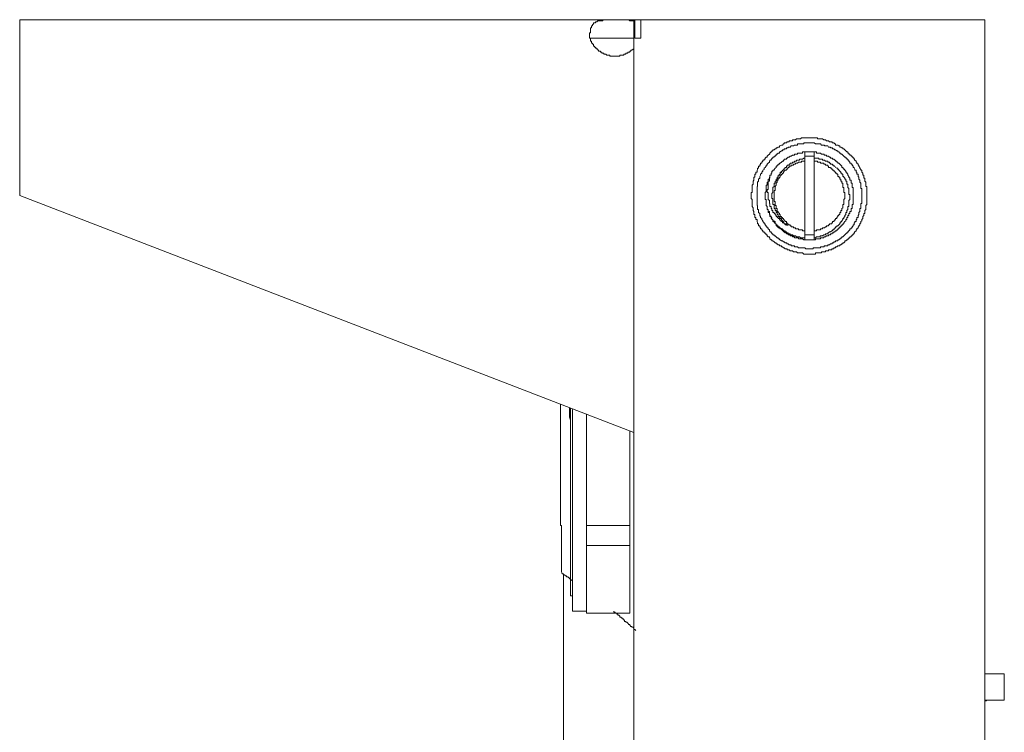
# Model space of a CAD drawing. Units: inches. Extents: x -1148 to 2730, y -1279 to 937.
# Drawn here: x 1956 to 2043, y 51 to 114 of the extents above; entities that cross this region are included whole.
import ezdxf

# ---------------------------------------------------------------- set-up
doc = ezdxf.new("R2010")
doc.units = ezdxf.units.IN
doc.header["$MEASUREMENT"] = 0
doc.layers.add('图层 1', color=7, linetype='Continuous')

msp = doc.modelspace()

# ---------------------------------------------------------------- linework, layer by layer
at = {"layer": '图层 1', "color": 7, "lineweight": 9}
for points in [[(1955.574, 114.319), (2041.029, 114.319)], [(1955.574, 114.319), (1955.574, 98.751)], [(2006.021, 112.695), (2006.021, 112.793), (2006.021, 112.877), (2006.021, 112.968), (2006.021, 113.059), (2006.021, 113.15), (2006.112, 113.15), (2006.112, 113.241), (2006.112, 113.332), (2006.112, 113.423), (2006.112, 113.514), (2006.112, 113.598), (2006.203, 113.598), (2006.203, 113.689), (2006.203, 113.773), (2006.294, 113.773), (2006.294, 113.871), (2006.385, 113.947), (2006.385, 114.038), (2006.476, 114.038), (2006.552, 114.038), (2006.552, 114.137), (2006.659, 114.137), (2006.75, 114.213), (2006.826, 114.213), (2006.917, 114.213), (2007.008, 114.213), (2007.114, 114.213), (2007.19, 114.213), (2007.19, 114.319), (2007.281, 114.319), (2007.372, 114.319), (2007.463, 114.319), (2007.554, 114.319), (2007.645, 114.319), (2007.736, 114.319), (2007.812, 114.319), (2007.903, 114.319), (2008.01, 114.319), (2008.101, 114.319), (2008.177, 114.319), (2008.268, 114.319), (2008.329, 114.319)], [(2008.329, 114.319), (2008.541, 114.319), (2008.632, 114.319), (2008.693, 114.319), (2008.784, 114.319), (2008.875, 114.319), (2008.966, 114.319), (2009.057, 114.319), (2009.133, 114.319), (2009.224, 114.319), (2009.33, 114.319), (2009.422, 114.319), (2009.497, 114.319), (2009.589, 114.213), (2009.68, 114.213), (2009.771, 114.213), (2009.892, 114.213), (2009.953, 114.213)], [(2009.953, -492.768), (2009.953, 114.319)], [(2010.044, 112.695), (2010.044, 114.319)], [(2010.575, 112.695), (2010.575, 114.319)], [(2041.029, 114.319), (2041.029, -492.768)], [(2006.021, 112.695), (2006.112, 112.695), (2006.112, 112.604), (2006.112, 112.528), (2006.112, 112.421), (2006.203, 112.421), (2006.203, 112.338), (2006.203, 112.247), (2006.294, 112.247), (2006.294, 112.156), (2006.385, 112.156), (2006.385, 112.072), (2006.385, 111.981), (2006.476, 111.981), (2006.476, 111.89), (2006.552, 111.89), (2006.552, 111.799), (2006.659, 111.799), (2006.659, 111.716), (2006.75, 111.716), (2006.75, 111.617), (2006.826, 111.617), (2006.826, 111.533), (2006.917, 111.533), (2007.008, 111.533), (2007.008, 111.442), (2007.114, 111.442), (2007.114, 111.351), (2007.19, 111.351), (2007.281, 111.351), (2007.281, 111.26), (2007.372, 111.26), (2007.463, 111.26), (2007.554, 111.177), (2007.645, 111.177), (2007.736, 111.177), (2007.812, 111.177), (2007.812, 111.085), (2007.903, 111.085), (2008.01, 111.085), (2008.101, 111.085), (2008.177, 111.085), (2008.268, 111.085), (2008.329, 111.085), (2008.45, 111.085), (2008.541, 111.085), (2008.632, 111.085), (2008.693, 111.085), (2008.693, 111.177), (2008.784, 111.177), (2008.875, 111.177), (2008.966, 111.177), (2009.057, 111.177), (2009.057, 111.26), (2009.133, 111.26), (2009.224, 111.26), (2009.224, 111.351), (2009.33, 111.351), (2009.422, 111.351), (2009.422, 111.442), (2009.497, 111.442), (2009.589, 111.442), (2009.589, 111.533), (2009.68, 111.533), (2009.68, 111.617), (2009.771, 111.617), (2009.892, 111.716), (2009.953, 111.716), (2009.953, 111.799)], [(2006.021, 112.695), (2009.953, 112.695)], [(2010.044, 112.695), (2010.575, 112.695)], [(2030.584, 98.751), (2030.584, 98.842), (2030.584, 98.933), (2030.584, 99.016), (2030.584, 99.108), (2030.584, 99.199), (2030.584, 99.282), (2030.584, 99.373), (2030.584, 99.457), (2030.584, 99.555), (2030.478, 99.555), (2030.478, 99.646), (2030.478, 99.738), (2030.478, 99.821), (2030.478, 99.912), (2030.402, 100.003), (2030.402, 100.087), (2030.402, 100.185), (2030.402, 100.269), (2030.311, 100.269), (2030.311, 100.36), (2030.311, 100.436), (2030.311, 100.535), (2030.22, 100.535), (2030.22, 100.626), (2030.22, 100.709), (2030.129, 100.8), (2030.129, 100.891), (2030.129, 100.975), (2030.053, 100.975), (2030.053, 101.058), (2029.946, 101.157), (2029.946, 101.233), (2029.855, 101.339), (2029.855, 101.423), (2029.795, 101.423), (2029.795, 101.521), (2029.688, 101.605), (2029.688, 101.696), (2029.628, 101.696), (2029.628, 101.779), (2029.521, 101.871), (2029.446, 101.962), (2029.446, 102.045), (2029.354, 102.045), (2029.354, 102.151), (2029.263, 102.151), (2029.263, 102.227), (2029.172, 102.227), (2029.172, 102.318), (2029.081, 102.318), (2029.081, 102.417), (2028.99, 102.417), (2028.99, 102.508), (2028.899, 102.508), (2028.899, 102.599), (2028.808, 102.599), (2028.717, 102.69), (2028.626, 102.774), (2028.535, 102.865), (2028.444, 102.865), (2028.444, 102.956), (2028.368, 102.956), (2028.261, 103.039), (2028.17, 103.039), (2028.17, 103.131), (2028.094, 103.131), (2028.003, 103.214), (2027.912, 103.214), (2027.806, 103.214), (2027.806, 103.313), (2027.73, 103.313), (2027.639, 103.396), (2027.548, 103.396), (2027.472, 103.487), (2027.366, 103.487), (2027.275, 103.487), (2027.184, 103.578), (2027.108, 103.578), (2027.017, 103.578), (2026.91, 103.662), (2026.819, 103.662), (2026.774, 103.662), (2026.652, 103.761), (2026.561, 103.761), (2026.485, 103.761), (2026.409, 103.761), (2026.318, 103.761), (2026.197, 103.761), (2026.197, 103.852), (2026.121, 103.852), (2026.015, 103.852), (2025.923, 103.852), (2025.832, 103.852), (2025.772, 103.852), (2025.681, 103.852), (2025.559, 103.852), (2025.498, 103.852), (2025.438, 103.852), (2025.316, 103.852), (2025.225, 103.852), (2025.164, 103.852), (2025.073, 103.852), (2024.982, 103.852), (2024.891, 103.852), (2024.8, 103.852), (2024.709, 103.761), (2024.618, 103.761), (2024.527, 103.761), (2024.436, 103.761), (2024.345, 103.761), (2024.254, 103.662), (2024.162, 103.662), (2024.071, 103.662), (2023.98, 103.662), (2023.98, 103.578), (2023.889, 103.578), (2023.798, 103.578), (2023.707, 103.578), (2023.707, 103.487), (2023.616, 103.487), (2023.525, 103.487), (2023.464, 103.396), (2023.343, 103.396), (2023.252, 103.396), (2023.252, 103.313), (2023.191, 103.313), (2023.1, 103.214), (2023.009, 103.214), (2022.887, 103.131), (2022.827, 103.131), (2022.827, 103.039), (2022.735, 103.039), (2022.644, 102.956), (2022.553, 102.956), (2022.553, 102.865), (2022.462, 102.865), (2022.356, 102.774), (2022.265, 102.774), (2022.265, 102.69), (2022.174, 102.69), (2022.174, 102.599), (2022.113, 102.599), (2021.992, 102.508), (2021.992, 102.417), (2021.961, 102.417), (2021.825, 102.318), (2021.764, 102.227), (2021.764, 102.151), (2021.673, 102.151), (2021.582, 102.045), (2021.582, 101.962), (2021.491, 101.962), (2021.491, 101.871), (2021.369, 101.871), (2021.369, 101.779), (2021.263, 101.696), (2021.263, 101.605), (2021.172, 101.605), (2021.172, 101.521), (2021.111, 101.423), (2021.111, 101.339), (2020.99, 101.339), (2020.99, 101.233), (2020.99, 101.157), (2020.899, 101.157), (2020.899, 101.058), (2020.868, 100.975), (2020.868, 100.891), (2020.868, 100.8), (2020.747, 100.8), (2020.747, 100.709), (2020.747, 100.626), (2020.656, 100.626), (2020.656, 100.535), (2020.656, 100.436), (2020.656, 100.36), (2020.565, 100.36), (2020.565, 100.269), (2020.565, 100.185), (2020.565, 100.087), (2020.504, 100.003), (2020.504, 99.912), (2020.504, 99.821), (2020.504, 99.738), (2020.413, 99.646), (2020.413, 99.555), (2020.413, 99.457), (2020.413, 99.373), (2020.413, 99.282), (2020.413, 99.199), (2020.413, 99.108), (2020.413, 99.016), (2020.322, 99.016), (2020.322, 98.933), (2020.322, 98.842), (2020.322, 98.751), (2020.322, 98.66), (2020.322, 98.576), (2020.322, 98.485), (2020.413, 98.394), (2020.413, 98.295), (2020.413, 98.212), (2020.413, 98.113), (2020.413, 98.03), (2020.413, 97.946), (2020.413, 97.855), (2020.413, 97.772), (2020.504, 97.665), (2020.504, 97.589), (2020.504, 97.498), (2020.504, 97.407), (2020.565, 97.324), (2020.565, 97.225), (2020.565, 97.134), (2020.565, 97.051), (2020.656, 97.051), (2020.656, 96.959), (2020.656, 96.868), (2020.656, 96.785), (2020.747, 96.785), (2020.747, 96.694), (2020.747, 96.603), (2020.868, 96.603), (2020.868, 96.512), (2020.868, 96.428), (2020.899, 96.329), (2020.899, 96.246), (2020.99, 96.246), (2020.99, 96.147), (2020.99, 96.064), (2021.111, 96.064), (2021.111, 95.98), (2021.172, 95.889), (2021.172, 95.798), (2021.263, 95.798), (2021.263, 95.707), (2021.369, 95.623), (2021.369, 95.532), (2021.491, 95.532), (2021.491, 95.434), (2021.582, 95.434), (2021.582, 95.35), (2021.673, 95.35), (2021.673, 95.252), (2021.764, 95.252), (2021.764, 95.168), (2021.825, 95.077), (2021.961, 95.077), (2021.961, 94.993), (2021.992, 94.993), (2021.992, 94.91), (2022.113, 94.811), (2022.174, 94.811), (2022.174, 94.72), (2022.265, 94.72), (2022.356, 94.637), (2022.462, 94.538), (2022.553, 94.538), (2022.553, 94.455), (2022.644, 94.455), (2022.735, 94.363), (2022.827, 94.363), (2022.827, 94.28), (2022.887, 94.28), (2023.009, 94.28), (2023.009, 94.189), (2023.1, 94.189), (2023.191, 94.098), (2023.252, 94.098), (2023.343, 94.014), (2023.464, 94.014), (2023.525, 94.014), (2023.525, 93.916), (2023.616, 93.916), (2023.707, 93.916), (2023.798, 93.832), (2023.889, 93.832), (2023.98, 93.832), (2024.071, 93.741), (2024.162, 93.741), (2024.254, 93.741), (2024.345, 93.741), (2024.436, 93.65), (2024.527, 93.65), (2024.618, 93.65), (2024.709, 93.65), (2024.8, 93.65), (2024.891, 93.65), (2024.982, 93.559), (2025.073, 93.559), (2025.164, 93.559), (2025.225, 93.559), (2025.316, 93.559), (2025.438, 93.559), (2025.498, 93.559), (2025.559, 93.559), (2025.681, 93.559), (2025.772, 93.559), (2025.832, 93.559), (2025.923, 93.559), (2026.015, 93.559), (2026.015, 93.65), (2026.121, 93.65), (2026.197, 93.65), (2026.318, 93.65), (2026.409, 93.65), (2026.485, 93.65), (2026.561, 93.65), (2026.561, 93.741), (2026.652, 93.741), (2026.774, 93.741), (2026.819, 93.741), (2026.91, 93.741), (2026.91, 93.832), (2027.017, 93.832), (2027.108, 93.832), (2027.184, 93.832), (2027.184, 93.916), (2027.275, 93.916), (2027.366, 93.916), (2027.472, 93.916), (2027.472, 94.014), (2027.548, 94.014), (2027.639, 94.014), (2027.639, 94.098), (2027.73, 94.098), (2027.806, 94.098), (2027.806, 94.189), (2027.912, 94.189), (2028.003, 94.28), (2028.094, 94.28), (2028.17, 94.28), (2028.17, 94.363), (2028.261, 94.363), (2028.368, 94.455), (2028.444, 94.455), (2028.444, 94.538), (2028.535, 94.538), (2028.626, 94.637), (2028.626, 94.72), (2028.717, 94.72), (2028.808, 94.811), (2028.899, 94.811), (2028.899, 94.91), (2028.99, 94.91), (2028.99, 94.993), (2029.081, 94.993), (2029.081, 95.077), (2029.172, 95.077), (2029.172, 95.168), (2029.263, 95.168), (2029.263, 95.252), (2029.354, 95.252), (2029.354, 95.35), (2029.446, 95.35), (2029.446, 95.434), (2029.521, 95.532), (2029.628, 95.623), (2029.628, 95.707), (2029.688, 95.707), (2029.688, 95.798), (2029.795, 95.889), (2029.795, 95.98), (2029.855, 95.98), (2029.855, 96.064), (2029.946, 96.147), (2029.946, 96.246), (2030.053, 96.329), (2030.053, 96.428), (2030.129, 96.512), (2030.129, 96.603), (2030.22, 96.694), (2030.22, 96.785), (2030.22, 96.868), (2030.311, 96.959), (2030.311, 97.051), (2030.311, 97.134), (2030.402, 97.134), (2030.402, 97.225), (2030.402, 97.324), (2030.402, 97.407), (2030.478, 97.498), (2030.478, 97.589), (2030.478, 97.665), (2030.478, 97.772), (2030.478, 97.855), (2030.584, 97.946), (2030.584, 98.03), (2030.584, 98.113), (2030.584, 98.212), (2030.584, 98.295), (2030.584, 98.394), (2030.584, 98.485), (2030.584, 98.576), (2030.584, 98.66), (2030.584, 98.751), (2030.584, 98.751)], [(2030.129, 98.751), (2030.129, 98.842), (2030.129, 98.933), (2030.129, 99.016), (2030.129, 99.108), (2030.129, 99.199), (2030.129, 99.282), (2030.129, 99.373), (2030.053, 99.373), (2030.053, 99.457), (2030.053, 99.555), (2030.053, 99.646), (2030.053, 99.738), (2030.053, 99.821), (2029.946, 99.912), (2029.946, 100.003), (2029.946, 100.087), (2029.855, 100.185), (2029.855, 100.269), (2029.855, 100.36), (2029.795, 100.436), (2029.795, 100.535), (2029.795, 100.626), (2029.688, 100.626), (2029.688, 100.709), (2029.688, 100.8), (2029.628, 100.8), (2029.628, 100.891), (2029.628, 100.975), (2029.521, 100.975), (2029.521, 101.058), (2029.446, 101.157), (2029.446, 101.233), (2029.354, 101.233), (2029.354, 101.339), (2029.263, 101.423), (2029.263, 101.521), (2029.172, 101.521), (2029.172, 101.605), (2029.081, 101.605), (2029.081, 101.696), (2028.99, 101.779), (2028.99, 101.871), (2028.899, 101.871), (2028.899, 101.962), (2028.808, 101.962), (2028.808, 102.045), (2028.717, 102.045), (2028.717, 102.151), (2028.626, 102.151), (2028.535, 102.227), (2028.444, 102.318), (2028.368, 102.417), (2028.261, 102.417), (2028.261, 102.508), (2028.17, 102.508), (2028.094, 102.599), (2028.003, 102.599), (2028.003, 102.69), (2027.912, 102.69), (2027.806, 102.774), (2027.73, 102.774), (2027.639, 102.865), (2027.548, 102.865), (2027.548, 102.956), (2027.472, 102.956), (2027.366, 102.956), (2027.366, 103.039), (2027.275, 103.039), (2027.184, 103.039), (2027.108, 103.131), (2027.017, 103.131), (2026.91, 103.131), (2026.819, 103.131), (2026.819, 103.214), (2026.774, 103.214), (2026.652, 103.214), (2026.561, 103.214), (2026.485, 103.313), (2026.409, 103.313), (2026.318, 103.313), (2026.197, 103.313), (2026.121, 103.313), (2026.015, 103.313), (2025.923, 103.396), (2025.832, 103.396), (2025.772, 103.396), (2025.681, 103.396), (2025.559, 103.396), (2025.498, 103.396), (2025.438, 103.396), (2025.316, 103.396), (2025.225, 103.396), (2025.164, 103.396), (2025.073, 103.396), (2024.982, 103.396), (2024.982, 103.313), (2024.891, 103.313), (2024.8, 103.313), (2024.709, 103.313), (2024.618, 103.313), (2024.527, 103.313), (2024.436, 103.313), (2024.436, 103.214), (2024.345, 103.214), (2024.254, 103.214), (2024.162, 103.214), (2024.071, 103.131), (2023.98, 103.131), (2023.889, 103.131), (2023.798, 103.039), (2023.707, 103.039), (2023.616, 103.039), (2023.616, 102.956), (2023.525, 102.956), (2023.464, 102.956), (2023.464, 102.865), (2023.343, 102.865), (2023.252, 102.865), (2023.252, 102.774), (2023.191, 102.774), (2023.1, 102.774), (2023.1, 102.69), (2023.009, 102.69), (2022.887, 102.599), (2022.827, 102.599), (2022.827, 102.508), (2022.735, 102.508), (2022.644, 102.417), (2022.553, 102.417), (2022.553, 102.318), (2022.462, 102.227), (2022.356, 102.227), (2022.356, 102.151), (2022.265, 102.151), (2022.265, 102.045), (2022.174, 102.045), (2022.174, 101.962), (2022.113, 101.962), (2022.113, 101.871), (2021.992, 101.871), (2021.992, 101.779), (2021.961, 101.779), (2021.961, 101.696), (2021.825, 101.605), (2021.764, 101.521), (2021.764, 101.423), (2021.673, 101.423), (2021.673, 101.339), (2021.582, 101.233), (2021.491, 101.157), (2021.491, 101.058), (2021.369, 100.975), (2021.369, 100.891), (2021.263, 100.8), (2021.263, 100.709), (2021.172, 100.626), (2021.172, 100.535), (2021.111, 100.436), (2021.111, 100.36), (2021.111, 100.269), (2020.99, 100.185), (2020.99, 100.087), (2020.99, 100.003), (2020.899, 99.912), (2020.899, 99.821), (2020.899, 99.738), (2020.899, 99.646), (2020.899, 99.555), (2020.868, 99.555), (2020.868, 99.457), (2020.868, 99.373), (2020.868, 99.282), (2020.868, 99.199), (2020.868, 99.108), (2020.868, 99.016), (2020.868, 98.933), (2020.868, 98.842), (2020.868, 98.751), (2020.868, 98.66), (2020.868, 98.576), (2020.868, 98.485), (2020.868, 98.394), (2020.868, 98.295), (2020.868, 98.212), (2020.868, 98.113), (2020.868, 98.03), (2020.868, 97.946), (2020.868, 97.855), (2020.899, 97.855), (2020.899, 97.772), (2020.899, 97.665), (2020.899, 97.589), (2020.899, 97.498), (2020.99, 97.498), (2020.99, 97.407), (2020.99, 97.324), (2020.99, 97.225), (2021.111, 97.134), (2021.111, 97.051), (2021.111, 96.959), (2021.172, 96.868), (2021.172, 96.785), (2021.263, 96.694), (2021.263, 96.603), (2021.369, 96.512), (2021.369, 96.428), (2021.491, 96.329), (2021.491, 96.246), (2021.582, 96.246), (2021.582, 96.147), (2021.673, 96.064), (2021.673, 95.98), (2021.764, 95.98), (2021.764, 95.889), (2021.825, 95.889), (2021.825, 95.798), (2021.961, 95.707), (2021.961, 95.623), (2021.992, 95.623), (2021.992, 95.532), (2022.113, 95.532), (2022.113, 95.434), (2022.174, 95.434), (2022.174, 95.35), (2022.265, 95.35), (2022.265, 95.252), (2022.356, 95.252), (2022.356, 95.168), (2022.462, 95.168), (2022.553, 95.077), (2022.644, 94.993), (2022.735, 94.993), (2022.735, 94.91), (2022.827, 94.91), (2022.827, 94.811), (2022.887, 94.811), (2023.009, 94.72), (2023.1, 94.72), (2023.191, 94.637), (2023.252, 94.637), (2023.343, 94.538), (2023.464, 94.538), (2023.525, 94.455), (2023.616, 94.455), (2023.707, 94.363), (2023.798, 94.363), (2023.889, 94.363), (2023.889, 94.28), (2023.98, 94.28), (2024.071, 94.28), (2024.162, 94.28), (2024.162, 94.189), (2024.254, 94.189), (2024.345, 94.189), (2024.436, 94.189), (2024.527, 94.098), (2024.618, 94.098), (2024.709, 94.098), (2024.8, 94.098), (2024.891, 94.098), (2024.982, 94.098), (2025.073, 94.098), (2025.164, 94.014), (2025.225, 94.014), (2025.316, 94.014), (2025.438, 94.014), (2025.498, 94.014), (2025.559, 94.014), (2025.681, 94.014), (2025.772, 94.014), (2025.832, 94.014), (2025.832, 94.098), (2025.923, 94.098), (2026.015, 94.098), (2026.121, 94.098), (2026.197, 94.098), (2026.318, 94.098), (2026.409, 94.098), (2026.485, 94.098), (2026.485, 94.189), (2026.561, 94.189), (2026.652, 94.189), (2026.774, 94.189), (2026.819, 94.28), (2026.91, 94.28), (2027.017, 94.28), (2027.108, 94.28), (2027.108, 94.363), (2027.184, 94.363), (2027.275, 94.363), (2027.366, 94.455), (2027.472, 94.455), (2027.548, 94.538), (2027.639, 94.538), (2027.639, 94.637), (2027.73, 94.637), (2027.806, 94.637), (2027.806, 94.72), (2027.912, 94.72), (2028.003, 94.72), (2028.003, 94.811), (2028.094, 94.811), (2028.17, 94.91), (2028.261, 94.91), (2028.261, 94.993), (2028.368, 94.993), (2028.368, 95.077), (2028.444, 95.077), (2028.535, 95.168), (2028.626, 95.252), (2028.717, 95.35), (2028.808, 95.434), (2028.899, 95.434), (2028.899, 95.532), (2028.99, 95.623), (2029.081, 95.707), (2029.081, 95.798), (2029.172, 95.798), (2029.172, 95.889), (2029.263, 95.889), (2029.263, 95.98), (2029.354, 96.064), (2029.354, 96.147), (2029.446, 96.147), (2029.446, 96.246), (2029.446, 96.329), (2029.521, 96.329), (2029.521, 96.428), (2029.628, 96.428), (2029.628, 96.512), (2029.628, 96.603), (2029.688, 96.603), (2029.688, 96.694), (2029.688, 96.785), (2029.795, 96.785), (2029.795, 96.868), (2029.795, 96.959), (2029.855, 97.051), (2029.855, 97.134), (2029.855, 97.225), (2029.946, 97.324), (2029.946, 97.407), (2029.946, 97.498), (2029.946, 97.589), (2030.053, 97.589), (2030.053, 97.665), (2030.053, 97.772), (2030.053, 97.855), (2030.053, 97.946), (2030.053, 98.03), (2030.129, 98.03), (2030.129, 98.113), (2030.129, 98.212), (2030.129, 98.295), (2030.129, 98.394), (2030.129, 98.485), (2030.129, 98.576), (2030.129, 98.66), (2030.129, 98.751), (2030.129, 98.751)], [(2025.073, 94.811), (2025.164, 94.811), (2025.225, 94.811), (2025.316, 94.811), (2025.438, 94.811), (2025.498, 94.811), (2025.559, 94.811), (2025.681, 94.811), (2025.772, 94.811), (2025.832, 94.811), (2025.923, 94.811), (2026.015, 94.811), (2026.015, 94.91), (2026.121, 94.91), (2026.197, 94.91), (2026.318, 94.91), (2026.409, 94.91), (2026.485, 94.91), (2026.485, 94.993), (2026.561, 94.993), (2026.652, 94.993), (2026.774, 94.993), (2026.774, 95.077), (2026.819, 95.077), (2026.91, 95.077), (2027.017, 95.168), (2027.108, 95.168), (2027.184, 95.168), (2027.184, 95.252), (2027.275, 95.252), (2027.366, 95.252), (2027.366, 95.35), (2027.472, 95.35), (2027.548, 95.434), (2027.639, 95.434), (2027.639, 95.532), (2027.73, 95.532), (2027.806, 95.623), (2027.912, 95.623), (2027.912, 95.707), (2028.003, 95.707), (2028.003, 95.798), (2028.094, 95.798), (2028.094, 95.889), (2028.17, 95.889), (2028.17, 95.98), (2028.261, 95.98), (2028.261, 96.064), (2028.368, 96.064), (2028.368, 96.147), (2028.444, 96.147), (2028.444, 96.246), (2028.535, 96.246), (2028.535, 96.329), (2028.626, 96.428), (2028.717, 96.512), (2028.717, 96.603), (2028.808, 96.603), (2028.808, 96.694), (2028.808, 96.785), (2028.899, 96.785), (2028.899, 96.868), (2028.899, 96.959), (2028.99, 96.959), (2028.99, 97.051), (2028.99, 97.134), (2029.081, 97.134), (2029.081, 97.225), (2029.081, 97.324), (2029.172, 97.324), (2029.172, 97.407), (2029.172, 97.498), (2029.172, 97.589), (2029.263, 97.589), (2029.263, 97.665), (2029.263, 97.772), (2029.263, 97.855), (2029.263, 97.946), (2029.354, 97.946), (2029.354, 98.03), (2029.354, 98.113), (2029.354, 98.212), (2029.354, 98.295), (2029.354, 98.394), (2029.354, 98.485), (2029.354, 98.576), (2029.354, 98.66), (2029.354, 98.751), (2029.354, 98.842), (2029.354, 98.933), (2029.354, 99.016), (2029.354, 99.108), (2029.354, 99.199), (2029.354, 99.282), (2029.354, 99.373), (2029.354, 99.457), (2029.263, 99.457), (2029.263, 99.555), (2029.263, 99.646), (2029.263, 99.738), (2029.263, 99.821), (2029.172, 99.821), (2029.172, 99.912), (2029.172, 100.003), (2029.172, 100.087), (2029.081, 100.087), (2029.081, 100.185), (2029.081, 100.269), (2028.99, 100.36), (2028.99, 100.436), (2028.899, 100.535), (2028.899, 100.626), (2028.808, 100.709), (2028.808, 100.8), (2028.717, 100.8), (2028.717, 100.891), (2028.626, 100.975), (2028.626, 101.058), (2028.535, 101.058), (2028.535, 101.157), (2028.444, 101.157), (2028.444, 101.233), (2028.368, 101.233), (2028.368, 101.339), (2028.261, 101.423), (2028.17, 101.521), (2028.094, 101.605), (2028.003, 101.605), (2028.003, 101.696), (2027.912, 101.696), (2027.912, 101.779), (2027.806, 101.779), (2027.806, 101.871), (2027.73, 101.871), (2027.639, 101.962), (2027.548, 101.962), (2027.548, 102.045), (2027.472, 102.045), (2027.366, 102.045), (2027.366, 102.151), (2027.275, 102.151), (2027.184, 102.227), (2027.108, 102.227), (2027.017, 102.227), (2027.017, 102.318), (2026.91, 102.318), (2026.819, 102.318), (2026.774, 102.417), (2026.652, 102.417), (2026.561, 102.417), (2026.485, 102.508), (2026.409, 102.508), (2026.318, 102.508), (2026.197, 102.508), (2026.121, 102.508), (2026.121, 102.599), (2026.015, 102.599), (2025.923, 102.599), (2025.832, 102.599), (2025.772, 102.599), (2025.681, 102.599), (2025.559, 102.599), (2025.498, 102.599), (2025.438, 102.599), (2025.316, 102.599), (2025.225, 102.599), (2025.164, 102.599), (2025.073, 102.599), (2024.982, 102.599), (2024.891, 102.599), (2024.891, 102.508), (2024.8, 102.508), (2024.709, 102.508), (2024.618, 102.508), (2024.527, 102.508), (2024.436, 102.508), (2024.436, 102.417), (2024.345, 102.417), (2024.254, 102.417), (2024.162, 102.417), (2024.162, 102.318), (2024.071, 102.318), (2023.98, 102.318), (2023.889, 102.227), (2023.798, 102.227), (2023.707, 102.151), (2023.616, 102.151), (2023.525, 102.045), (2023.464, 102.045), (2023.464, 101.962), (2023.343, 101.962), (2023.252, 101.962), (2023.252, 101.871), (2023.191, 101.871), (2023.191, 101.779), (2023.1, 101.779), (2023.009, 101.696), (2022.887, 101.605), (2022.827, 101.605), (2022.827, 101.521), (2022.735, 101.521), (2022.735, 101.423), (2022.644, 101.423), (2022.644, 101.339), (2022.553, 101.339), (2022.553, 101.233), (2022.462, 101.157), (2022.356, 101.058), (2022.356, 100.975), (2022.265, 100.975), (2022.265, 100.891), (2022.174, 100.891), (2022.174, 100.8), (2022.174, 100.709), (2022.113, 100.709), (2022.113, 100.626), (2022.113, 100.535), (2021.992, 100.535), (2021.992, 100.436), (2021.992, 100.36), (2021.961, 100.36), (2021.961, 100.269), (2021.961, 100.185), (2021.825, 100.185), (2021.825, 100.087), (2021.825, 100.003), (2021.825, 99.912), (2021.764, 99.912), (2021.764, 99.821), (2021.764, 99.738), (2021.764, 99.646), (2021.673, 99.646), (2021.673, 99.555), (2021.673, 99.457), (2021.673, 99.373), (2021.673, 99.282), (2021.673, 99.199), (2021.673, 99.108), (2021.582, 99.016), (2021.582, 98.933), (2021.582, 98.842), (2021.582, 98.751), (2021.582, 98.66), (2021.582, 98.576), (2021.582, 98.485), (2021.582, 98.394), (2021.673, 98.394), (2021.673, 98.295), (2021.673, 98.212), (2021.673, 98.113), (2021.673, 98.03), (2021.673, 97.946), (2021.673, 97.855), (2021.764, 97.772), (2021.764, 97.665), (2021.764, 97.589)], [(2024.982, 102.045), (2024.891, 101.962), (2024.8, 101.962), (2024.709, 101.962), (2024.618, 101.962), (2024.618, 101.871), (2024.527, 101.871), (2024.436, 101.871), (2024.345, 101.871), (2024.345, 101.779), (2024.254, 101.779), (2024.162, 101.779), (2024.162, 101.696), (2024.071, 101.696), (2023.98, 101.696), (2023.98, 101.605), (2023.889, 101.605), (2023.798, 101.605), (2023.798, 101.521), (2023.707, 101.521), (2023.707, 101.423), (2023.616, 101.423), (2023.525, 101.423), (2023.525, 101.339), (2023.464, 101.339), (2023.464, 101.233), (2023.343, 101.233), (2023.343, 101.157), (2023.252, 101.157), (2023.252, 101.058), (2023.191, 101.058), (2023.191, 100.975), (2023.1, 100.975)], [(2024.982, 102.045), (2024.982, 102.045)], [(2025.073, 102.045), (2024.982, 102.045)], [(2025.073, 94.811), (2025.073, 102.599)], [(2025.923, 102.151), (2025.923, 102.227), (2025.832, 102.227), (2025.772, 102.227), (2025.681, 102.227), (2025.559, 102.227), (2025.498, 102.227), (2025.438, 102.227), (2025.316, 102.227), (2025.225, 102.227), (2025.164, 102.227), (2025.073, 102.227)], [(2025.923, 102.599), (2025.923, 94.811)], [(2025.923, 102.045), (2025.923, 102.045)], [(2026.015, 102.045), (2025.923, 102.045)], [(2025.923, 94.993), (2026.015, 94.993), (2026.121, 95.077), (2026.197, 95.077), (2026.318, 95.077), (2026.409, 95.077), (2026.485, 95.168), (2026.561, 95.168), (2026.652, 95.168), (2026.774, 95.252), (2026.819, 95.252), (2026.91, 95.252), (2026.91, 95.35), (2027.017, 95.35), (2027.108, 95.35), (2027.108, 95.434), (2027.184, 95.434), (2027.275, 95.532), (2027.366, 95.532), (2027.472, 95.623), (2027.548, 95.623), (2027.548, 95.707), (2027.639, 95.707), (2027.639, 95.798), (2027.73, 95.798), (2027.73, 95.889), (2027.806, 95.889), (2027.806, 95.98), (2027.912, 95.98), (2027.912, 96.064), (2028.003, 96.064), (2028.094, 96.147), (2028.17, 96.246), (2028.17, 96.329), (2028.261, 96.329), (2028.261, 96.428), (2028.368, 96.428), (2028.368, 96.512), (2028.444, 96.603), (2028.444, 96.694), (2028.535, 96.694), (2028.535, 96.785), (2028.626, 96.868), (2028.626, 96.959), (2028.717, 97.051), (2028.717, 97.134), (2028.717, 97.225), (2028.808, 97.225), (2028.808, 97.324), (2028.808, 97.407), (2028.899, 97.498), (2028.899, 97.589), (2028.899, 97.665), (2028.899, 97.772), (2028.99, 97.772), (2028.99, 97.855), (2028.99, 97.946), (2028.99, 98.03), (2028.99, 98.113), (2028.99, 98.212), (2028.99, 98.295), (2029.081, 98.394), (2029.081, 98.485), (2029.081, 98.576), (2029.081, 98.66), (2029.081, 98.751), (2029.081, 98.842), (2028.99, 98.842), (2028.99, 98.933), (2028.99, 99.016), (2028.99, 99.108), (2028.99, 99.199), (2028.99, 99.282), (2028.99, 99.373), (2028.899, 99.457), (2028.899, 99.555), (2028.899, 99.646), (2028.899, 99.738), (2028.808, 99.738), (2028.808, 99.821), (2028.808, 99.912), (2028.808, 100.003), (2028.717, 100.003), (2028.717, 100.087), (2028.717, 100.185), (2028.626, 100.185), (2028.626, 100.269), (2028.535, 100.36), (2028.535, 100.436), (2028.444, 100.436), (2028.444, 100.535), (2028.444, 100.626), (2028.368, 100.626), (2028.368, 100.709), (2028.261, 100.709), (2028.261, 100.8), (2028.17, 100.891), (2028.094, 100.975), (2028.094, 101.058), (2028.003, 101.058), (2028.003, 101.157), (2027.912, 101.157), (2027.806, 101.233), (2027.73, 101.339), (2027.639, 101.339), (2027.639, 101.423), (2027.548, 101.423), (2027.548, 101.521), (2027.472, 101.521), (2027.366, 101.521), (2027.366, 101.605), (2027.275, 101.605), (2027.275, 101.696), (2027.184, 101.696), (2027.108, 101.696), (2027.108, 101.779), (2027.017, 101.779), (2026.91, 101.779), (2026.819, 101.871), (2026.774, 101.871), (2026.652, 101.871), (2026.652, 101.962), (2026.561, 101.962), (2026.485, 101.962), (2026.409, 101.962), (2026.318, 101.962), (2026.318, 102.045), (2026.197, 102.045), (2026.121, 102.045), (2026.015, 102.045)], [(2025.073, 101.779), (2024.982, 101.779), (2024.891, 101.779), (2024.8, 101.779), (2024.8, 101.696), (2024.709, 101.696), (2024.618, 101.696), (2024.527, 101.696), (2024.436, 101.605), (2024.345, 101.605), (2024.254, 101.605), (2024.254, 101.521), (2024.162, 101.521), (2024.071, 101.521), (2024.071, 101.423), (2023.98, 101.423), (2023.889, 101.423), (2023.889, 101.339), (2023.798, 101.339), (2023.707, 101.339), (2023.707, 101.233), (2023.616, 101.233), (2023.616, 101.157), (2023.525, 101.157), (2023.525, 101.058), (2023.464, 101.058), (2023.464, 100.975), (2023.343, 100.975), (2023.252, 100.891), (2023.191, 100.8), (2023.191, 100.709), (2023.1, 100.709), (2023.1, 100.626), (2023.009, 100.626), (2023.009, 100.535), (2022.887, 100.535), (2022.887, 100.436), (2022.887, 100.36), (2022.827, 100.36), (2022.827, 100.269), (2022.735, 100.269), (2022.735, 100.185), (2022.735, 100.087), (2022.644, 100.087), (2022.644, 100.003), (2022.644, 99.912), (2022.553, 99.821), (2022.553, 99.738), (2022.553, 99.646), (2022.462, 99.555), (2022.462, 99.457), (2022.462, 99.373), (2022.462, 99.282), (2022.462, 99.199), (2022.356, 99.199), (2022.356, 99.108), (2022.356, 99.016), (2022.356, 98.933), (2022.356, 98.842), (2022.356, 98.751), (2022.356, 98.66), (2022.356, 98.576), (2022.356, 98.485), (2022.356, 98.394), (2022.356, 98.295), (2022.356, 98.212), (2022.462, 98.212), (2022.462, 98.113), (2022.462, 98.03), (2022.462, 97.946), (2022.462, 97.855), (2022.553, 97.855), (2022.553, 97.772), (2022.553, 97.665), (2022.553, 97.589), (2022.644, 97.589), (2022.644, 97.498), (2022.644, 97.407), (2022.644, 97.324), (2022.735, 97.324), (2022.735, 97.225), (2022.827, 97.134), (2022.827, 97.051), (2022.887, 97.051), (2022.887, 96.959), (2022.887, 96.868), (2023.009, 96.868), (2023.009, 96.785), (2023.1, 96.785), (2023.1, 96.694), (2023.191, 96.694), (2023.191, 96.603), (2023.252, 96.603), (2023.252, 96.512), (2023.343, 96.512), (2023.343, 96.428), (2023.464, 96.428), (2023.464, 96.329), (2023.525, 96.329), (2023.525, 96.246), (2023.616, 96.246), (2023.616, 96.147), (2023.707, 96.147), (2023.798, 96.147), (2023.798, 96.064), (2023.889, 96.064), (2023.889, 95.98), (2023.98, 95.98), (2024.071, 95.98), (2024.071, 95.889), (2024.162, 95.889), (2024.254, 95.889), (2024.254, 95.798), (2024.345, 95.798), (2024.436, 95.798), (2024.527, 95.798), (2024.527, 95.707), (2024.618, 95.707), (2024.709, 95.707), (2024.8, 95.707), (2024.891, 95.707), (2024.891, 95.623), (2024.982, 95.623), (2025.073, 95.623)], [(2023.464, 101.233), (2023.343, 101.233), (2023.343, 101.157), (2023.252, 101.157), (2023.252, 101.058), (2023.191, 101.058), (2023.191, 100.975)], [(2025.923, 95.623), (2026.015, 95.623), (2026.121, 95.623), (2026.121, 95.707), (2026.197, 95.707), (2026.318, 95.707), (2026.409, 95.707), (2026.485, 95.707), (2026.485, 95.798), (2026.561, 95.798), (2026.652, 95.798), (2026.652, 95.889), (2026.774, 95.889), (2026.819, 95.889), (2026.91, 95.98), (2027.017, 95.98), (2027.017, 96.064), (2027.108, 96.064), (2027.184, 96.064), (2027.184, 96.147), (2027.275, 96.147), (2027.275, 96.246), (2027.366, 96.246), (2027.472, 96.246), (2027.472, 96.329), (2027.548, 96.329), (2027.548, 96.428), (2027.639, 96.428), (2027.639, 96.512), (2027.73, 96.512), (2027.73, 96.603), (2027.806, 96.603), (2027.806, 96.694), (2027.912, 96.694), (2027.912, 96.785), (2028.003, 96.868), (2028.003, 96.959), (2028.094, 96.959), (2028.094, 97.051), (2028.17, 97.051), (2028.17, 97.134), (2028.17, 97.225), (2028.261, 97.225), (2028.261, 97.324), (2028.261, 97.407), (2028.368, 97.407), (2028.368, 97.498), (2028.368, 97.589), (2028.444, 97.665), (2028.444, 97.772), (2028.444, 97.855), (2028.444, 97.946), (2028.535, 97.946), (2028.535, 98.03), (2028.535, 98.113), (2028.535, 98.212), (2028.535, 98.295), (2028.535, 98.394), (2028.626, 98.485), (2028.626, 98.576), (2028.626, 98.66), (2028.626, 98.751), (2028.626, 98.842), (2028.626, 98.933), (2028.626, 99.016), (2028.535, 99.016), (2028.535, 99.108), (2028.535, 99.199), (2028.535, 99.282), (2028.535, 99.373), (2028.535, 99.457), (2028.444, 99.457), (2028.444, 99.555), (2028.444, 99.646), (2028.444, 99.738), (2028.444, 99.821), (2028.368, 99.821), (2028.368, 99.912), (2028.368, 100.003), (2028.261, 100.003), (2028.261, 100.087), (2028.261, 100.185), (2028.17, 100.185), (2028.17, 100.269), (2028.17, 100.36), (2028.094, 100.36), (2028.094, 100.436), (2028.003, 100.436), (2028.003, 100.535), (2028.003, 100.626), (2027.912, 100.626), (2027.912, 100.709), (2027.806, 100.709), (2027.806, 100.8), (2027.73, 100.8), (2027.73, 100.891), (2027.639, 100.891), (2027.639, 100.975), (2027.548, 100.975), (2027.548, 101.058), (2027.472, 101.058), (2027.472, 101.157), (2027.366, 101.157), (2027.366, 101.233), (2027.275, 101.233), (2027.184, 101.233), (2027.184, 101.339), (2027.108, 101.339), (2027.108, 101.423), (2027.017, 101.423), (2026.91, 101.423), (2026.91, 101.521), (2026.819, 101.521), (2026.774, 101.521), (2026.774, 101.605), (2026.652, 101.605), (2026.561, 101.605), (2026.485, 101.605), (2026.485, 101.696), (2026.409, 101.696), (2026.318, 101.696), (2026.197, 101.696), (2026.197, 101.779), (2026.121, 101.779), (2026.015, 101.779), (2025.923, 101.779)], [(2022.113, 97.665), (2022.113, 97.772), (2021.992, 97.772), (2021.992, 97.855), (2021.992, 97.946), (2021.992, 98.03), (2021.961, 98.03), (2021.961, 98.113), (2021.961, 98.212), (2021.961, 98.295), (2021.825, 98.394), (2021.825, 98.485), (2021.825, 98.576), (2021.825, 98.66), (2021.825, 98.751), (2021.825, 98.842), (2021.825, 98.933), (2021.825, 99.016), (2021.764, 99.016), (2021.764, 99.108), (2021.764, 99.199), (2021.764, 99.282), (2021.825, 99.282), (2021.825, 99.373), (2021.825, 99.457), (2021.825, 99.555), (2021.825, 99.646), (2021.825, 99.738), (2021.825, 99.821), (2021.825, 99.912), (2021.825, 100.003), (2021.961, 100.003), (2021.961, 100.087), (2021.961, 100.185), (2021.961, 100.269), (2021.992, 100.269), (2021.992, 100.36), (2021.992, 100.436), (2021.992, 100.535), (2022.113, 100.535)], [(2022.827, 100.626), (2022.827, 100.535), (2022.735, 100.535), (2022.735, 100.436), (2022.735, 100.36), (2022.644, 100.36), (2022.644, 100.269), (2022.644, 100.185), (2022.553, 100.185), (2022.553, 100.087), (2022.553, 100.003), (2022.462, 100.003), (2022.462, 99.912), (2022.462, 99.821), (2022.356, 99.821), (2022.356, 99.738), (2022.356, 99.646), (2022.356, 99.555), (2022.265, 99.457), (2022.265, 99.373), (2022.265, 99.282), (2022.265, 99.199), (2022.265, 99.108), (2022.265, 99.016), (2022.174, 98.933), (2022.174, 98.842), (2022.174, 98.751), (2022.174, 98.66), (2022.174, 98.576), (2022.174, 98.485), (2022.265, 98.485), (2022.265, 98.394), (2022.265, 98.295), (2022.265, 98.212), (2022.265, 98.113), (2022.265, 98.03), (2022.265, 97.946), (2022.356, 97.946), (2022.356, 97.855), (2022.356, 97.772), (2022.356, 97.665), (2022.356, 97.589), (2022.462, 97.589), (2022.462, 97.498), (2022.462, 97.407), (2022.553, 97.407), (2022.553, 97.324), (2022.553, 97.225), (2022.644, 97.225), (2022.644, 97.134), (2022.644, 97.051), (2022.735, 97.051), (2022.735, 96.959), (2022.735, 96.868), (2022.827, 96.868), (2022.827, 96.785), (2022.887, 96.785), (2022.887, 96.694), (2023.009, 96.694), (2023.009, 96.603), (2023.1, 96.512), (2023.1, 96.428), (2023.191, 96.428), (2023.191, 96.329), (2023.252, 96.329), (2023.252, 96.246), (2023.343, 96.246), (2023.464, 96.246), (2023.464, 96.147), (2023.525, 96.147), (2023.525, 96.064)], [(2022.887, 100.626), (2022.827, 100.626)], [(2022.887, 100.626), (2022.827, 100.626)], [(2023.009, 100.8), (2022.887, 100.709), (2022.887, 100.626)], [(2023.009, 100.8), (2022.887, 100.8), (2022.887, 100.709)], [(2022.887, 100.709), (2022.887, 100.626)], [(2023.1, 100.975), (2023.1, 100.891), (2023.009, 100.891), (2023.009, 100.8)], [(2023.1, 100.891), (2023.009, 100.891), (2023.009, 100.8)], [(2023.009, 100.8), (2023.009, 100.8)], [(2023.191, 100.975), (2023.1, 100.975)], [(2023.1, 100.975), (2023.1, 100.891)], [(2023.1, 100.891), (2023.1, 100.891)], [(2009.953, 77.74), (1955.574, 98.751)], [(2022.174, 98.842), (2022.174, 98.751), (2022.174, 98.66), (2022.174, 98.576), (2022.174, 98.485)], [(2023.525, 96.064), (2023.525, 96.147), (2023.464, 96.147), (2023.343, 96.147), (2023.343, 96.246), (2023.252, 96.246), (2023.252, 96.329), (2023.191, 96.329), (2023.1, 96.329), (2023.1, 96.428), (2023.009, 96.428), (2023.009, 96.512), (2022.887, 96.512), (2022.887, 96.603), (2022.827, 96.603), (2022.827, 96.694), (2022.735, 96.694), (2022.735, 96.785), (2022.644, 96.785), (2022.644, 96.868), (2022.553, 96.868), (2022.553, 96.959), (2022.462, 97.051), (2022.462, 97.134), (2022.356, 97.134), (2022.356, 97.225), (2022.265, 97.225), (2022.265, 97.324), (2022.265, 97.407), (2022.174, 97.407), (2022.174, 97.498), (2022.174, 97.589), (2022.113, 97.589), (2022.113, 97.665)], [(2022.174, 98.485), (2022.265, 98.485), (2022.265, 98.394), (2022.265, 98.295), (2022.265, 98.212)], [(2022.265, 98.212), (2022.265, 98.212)], [(2021.764, 97.589), (2021.764, 97.498), (2021.825, 97.498), (2021.825, 97.407), (2021.825, 97.324)], [(2021.825, 97.324), (2021.825, 97.225), (2021.961, 97.225), (2021.961, 97.134), (2021.961, 97.051), (2021.992, 97.051), (2021.992, 96.959), (2021.992, 96.868), (2022.113, 96.868), (2022.113, 96.785), (2022.113, 96.694), (2022.174, 96.694), (2022.174, 96.603), (2022.265, 96.603), (2022.265, 96.512), (2022.265, 96.428), (2022.356, 96.428), (2022.356, 96.329), (2022.462, 96.329), (2022.462, 96.246), (2022.553, 96.246), (2022.553, 96.147), (2022.553, 96.064), (2022.644, 96.064), (2022.644, 95.98), (2022.735, 95.98), (2022.735, 95.889), (2022.827, 95.889), (2022.887, 95.798), (2023.009, 95.798), (2023.009, 95.707), (2023.1, 95.707), (2023.1, 95.623), (2023.191, 95.623), (2023.191, 95.532), (2023.252, 95.532), (2023.343, 95.434), (2023.464, 95.434), (2023.464, 95.35), (2023.525, 95.35), (2023.616, 95.35), (2023.616, 95.252), (2023.707, 95.252), (2023.798, 95.252), (2023.798, 95.168), (2023.889, 95.168), (2023.98, 95.168), (2023.98, 95.077), (2024.071, 95.077), (2024.162, 95.077), (2024.162, 94.993), (2024.254, 94.993), (2024.345, 94.993), (2024.436, 94.993), (2024.527, 94.993), (2024.527, 94.91), (2024.618, 94.91), (2024.709, 94.91), (2024.8, 94.91), (2024.891, 94.91), (2024.982, 94.811), (2025.073, 94.811)], [(2021.825, 97.324), (2021.961, 97.324)], [(2021.961, 97.324), (2021.961, 97.225), (2021.961, 97.134), (2021.992, 97.051), (2021.992, 96.959), (2022.113, 96.868), (2022.113, 96.785), (2022.174, 96.785), (2022.174, 96.694), (2022.174, 96.603), (2022.265, 96.603), (2022.265, 96.512), (2022.356, 96.512), (2022.356, 96.428), (2022.462, 96.428), (2022.462, 96.329), (2022.462, 96.246), (2022.553, 96.246), (2022.553, 96.147), (2022.644, 96.147), (2022.644, 96.064), (2022.735, 96.064), (2022.735, 95.98), (2022.827, 95.98), (2022.827, 95.889), (2022.887, 95.889), (2023.009, 95.798), (2023.1, 95.798), (2023.1, 95.707), (2023.191, 95.707), (2023.191, 95.623), (2023.252, 95.623), (2023.343, 95.623), (2023.343, 95.532), (2023.464, 95.532), (2023.464, 95.434), (2023.525, 95.434), (2023.616, 95.434), (2023.616, 95.35), (2023.707, 95.35), (2023.798, 95.35), (2023.798, 95.252), (2023.889, 95.252), (2023.98, 95.252), (2024.071, 95.168), (2024.162, 95.168), (2024.254, 95.168), (2024.345, 95.077), (2024.436, 95.077), (2024.527, 95.077), (2024.618, 95.077), (2024.709, 94.993), (2024.8, 94.993), (2024.891, 94.993), (2024.982, 94.993), (2025.073, 94.993)], [(2023.525, 96.147), (2023.525, 96.064)], [(2025.073, 95.252), (2025.164, 95.252), (2025.225, 95.252), (2025.316, 95.252), (2025.438, 95.252), (2025.498, 95.252), (2025.559, 95.252), (2025.681, 95.252), (2025.772, 95.252), (2025.832, 95.252), (2025.923, 95.252), (2025.923, 95.35)], [(2003.455, 80.237), (2003.455, 80.146), (2003.455, 80.063), (2003.455, 79.972), (2003.455, 79.888), (2003.455, 79.797), (2003.455, 79.706), (2003.455, 79.615), (2003.455, 79.524), (2003.455, 79.44), (2003.455, 79.349), (2003.455, 79.266), (2003.455, 79.175), (2003.455, 79.091), (2003.455, 78.993), (2003.455, 78.909), (2003.455, 78.826), (2003.455, 78.734), (2003.455, 78.643), (2003.455, 78.552), (2003.455, 78.454), (2003.455, 78.37), (2003.455, 78.279), (2003.455, 78.188), (2003.455, 78.104), (2003.455, 78.006), (2003.455, 77.922), (2003.455, 77.839), (2003.455, 77.74), (2003.455, 77.657), (2003.455, 77.565), (2003.455, 77.474), (2003.455, 77.391), (2003.455, 77.3), (2003.455, 77.209), (2003.455, 77.118), (2003.455, 77.027), (2003.455, 76.935), (2003.455, 76.844), (2003.455, 76.768), (2003.455, 76.662), (2003.455, 76.579), (2003.455, 76.488), (2003.455, 76.412), (2003.455, 76.313), (2003.455, 76.222), (2003.455, 76.138), (2003.455, 76.04), (2003.455, 75.956), (2003.455, 75.865), (2003.455, 75.782), (2003.455, 75.683), (2003.455, 75.592), (2003.455, 75.508), (2003.455, 75.425), (2003.455, 75.326), (2003.455, 75.25), (2003.455, 75.152), (2003.455, 75.061), (2003.455, 74.985), (2003.455, 74.878), (2003.455, 74.795), (2003.455, 74.696), (2003.455, 74.613), (2003.455, 74.514), (2003.455, 74.431), (2003.455, 74.339), (2003.455, 74.248), (2003.455, 74.173), (2003.455, 74.081), (2003.455, 73.99), (2003.455, 73.892), (2003.455, 73.808), (2003.455, 73.725), (2003.455, 73.626), (2003.455, 73.535), (2003.455, 73.451), (2003.455, 73.36), (2003.455, 73.269), (2003.455, 73.186), (2003.455, 73.095), (2003.455, 73.011), (2003.455, 72.912), (2003.455, 72.837), (2003.455, 72.738), (2003.455, 72.662), (2003.455, 72.571), (2003.455, 72.472), (2003.455, 72.389), (2003.455, 72.29), (2003.455, 72.207), (2003.455, 72.115), (2003.455, 72.024), (2003.455, 71.933), (2003.455, 71.85), (2003.455, 71.766), (2003.455, 71.675), (2003.455, 71.577), (2003.455, 71.493), (2003.455, 71.402), (2003.455, 71.318), (2003.455, 71.22), (2003.455, 71.129), (2003.455, 71.038), (2003.455, 70.947), (2003.455, 70.855), (2003.455, 70.772), (2003.455, 70.673), (2003.455, 70.59), (2003.455, 70.499), (2003.455, 70.408), (2003.455, 70.332), (2003.455, 70.241), (2003.455, 70.149), (2003.455, 70.051), (2003.455, 69.96), (2003.455, 69.869), (2003.455, 69.778), (2003.455, 69.694), (2003.455, 69.595), (2003.455, 69.519), (2003.546, 69.519), (2003.546, 69.421), (2003.546, 69.337), (2003.546, 69.261), (2003.546, 69.163), (2003.546, 69.079), (2003.546, 68.981), (2003.546, 68.897), (2003.546, 68.798), (2003.546, 68.707), (2003.546, 68.616), (2003.546, 68.525), (2003.546, 68.442), (2003.546, 68.351), (2003.546, 68.259), (2003.546, 68.176), (2003.546, 68.077), (2003.546, 68.001), (2003.546, 67.918), (2003.546, 67.812), (2003.546, 67.736), (2003.546, 67.629), (2003.546, 67.546), (2003.546, 67.462), (2003.546, 67.364), (2003.546, 67.28), (2003.546, 67.189), (2003.546, 67.106), (2003.546, 66.999), (2003.546, 66.931), (2003.546, 66.84), (2003.546, 66.749), (2003.546, 66.665), (2003.546, 66.574), (2003.546, 66.483), (2003.546, 66.392), (2003.546, 66.301), (2003.546, 66.21), (2003.546, 66.119), (2003.546, 66.028), (2003.546, 65.952), (2003.546, 65.846), (2003.546, 65.77), (2003.546, 65.671), (2003.546, 65.595), (2003.546, 65.504), (2003.546, 65.413)], [(2004.336, 75.956), (2004.336, 76.222), (2004.336, 76.579), (2004.336, 76.844), (2004.336, 77.118), (2004.336, 77.391), (2004.336, 77.657), (2004.336, 77.922), (2004.336, 78.188), (2004.336, 78.552), (2004.336, 78.826), (2004.245, 79.091), (2004.245, 79.349), (2004.245, 79.615), (2004.245, 79.888)], [(2004.336, 63.356), (2004.336, 79.888)], [(2004.518, 79.797), (2004.518, 62.012)], [(2005.748, 79.349), (2005.748, 61.747)], [(2009.589, 77.839), (2009.589, 61.747)], [(2009.589, 69.519), (2005.748, 69.519)], [(2009.589, 67.736), (2005.748, 67.736)], [(2004.518, 64.608), (2004.397, 64.684), (2004.336, 64.684), (2004.336, 64.775), (2004.245, 64.775), (2004.245, 64.866), (2004.184, 64.866), (2004.093, 64.958), (2003.987, 64.958), (2003.987, 65.049), (2003.896, 65.049), (2003.82, 65.14), (2003.729, 65.14), (2003.729, 65.223), (2003.638, 65.223), (2003.546, 65.337)], [(2003.729, 65.14), (2003.729, 34.664)], [(2004.336, 63.356), (2004.336, 63.272), (2004.397, 63.272)], [(2004.518, 63.174), (2004.518, 63.272), (2004.397, 63.272)], [(2004.518, 62.012), (2004.518, 61.921), (2004.579, 61.921)], [(2004.579, 61.921), (2005.657, 61.921)], [(2004.579, 61.921), (2005.657, 61.921)], [(2005.657, 61.921), (2005.748, 61.921), (2005.748, 62.012)], [(2010.12, 60.213), (2010.044, 60.297), (2009.953, 60.297), (2009.953, 60.403), (2009.892, 60.494), (2009.771, 60.494), (2009.771, 60.57), (2009.68, 60.57), (2009.589, 60.676), (2009.589, 60.737), (2009.497, 60.737), (2009.422, 60.843), (2009.33, 60.942), (2009.224, 60.942), (2009.224, 61.018), (2009.133, 61.018), (2009.133, 61.109), (2009.057, 61.109), (2009.057, 61.208), (2008.966, 61.208), (2008.966, 61.291), (2008.875, 61.291), (2008.784, 61.382), (2008.693, 61.382), (2008.693, 61.466), (2008.632, 61.565), (2008.541, 61.565), (2008.541, 61.648), (2008.45, 61.648), (2008.45, 61.747), (2008.329, 61.747), (2008.268, 61.83), (2008.177, 61.83), (2008.177, 61.921)], [(2005.748, 61.747), (2008.268, 61.747)], [(2009.589, 61.747), (2005.748, 61.747)], [(2042.744, 56.365), (2041.029, 56.365)], [(2042.744, 56.365), (2042.744, 54.042)], [(2041.302, 54.042), (2041.226, 54.042), (2041.135, 53.966), (2041.029, 53.966), (2041.029, 53.875)], [(2042.744, 54.042), (2041.029, 54.042)]]:
    msp.add_lwpolyline(points, dxfattribs=at)

doc.saveas('drawing.dxf')
